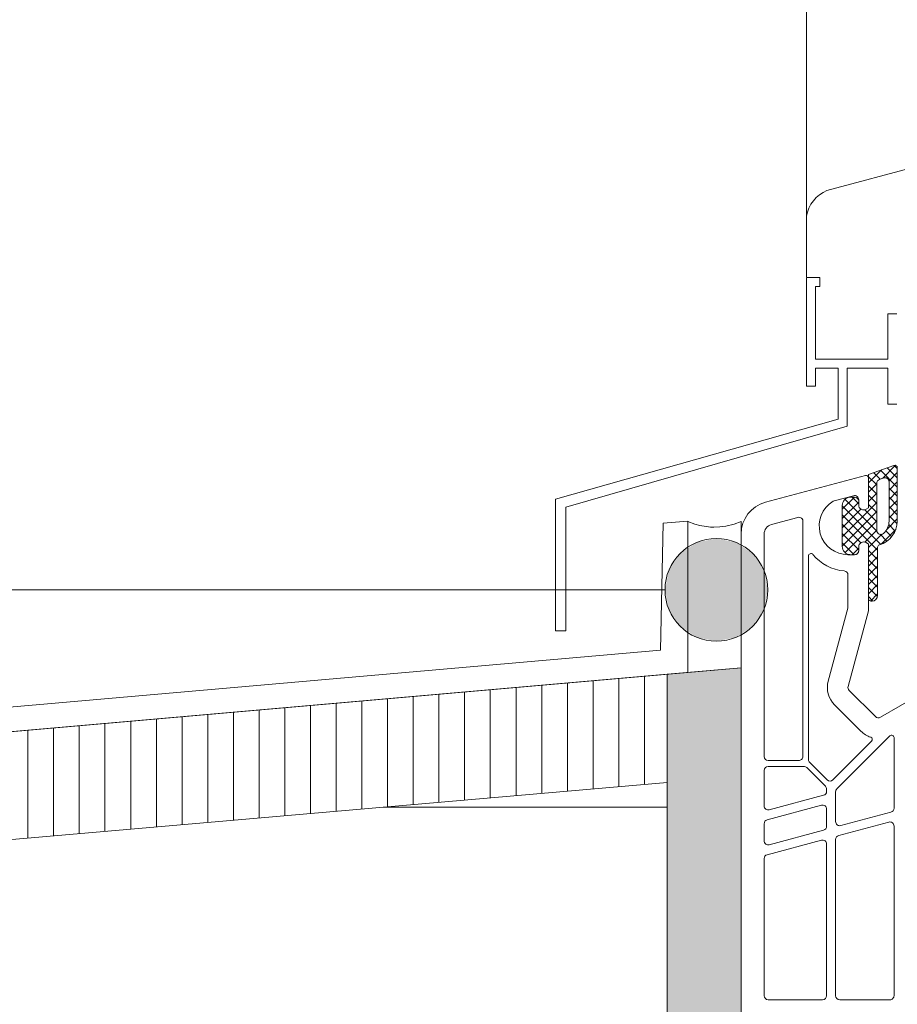
# Model space of a CAD drawing. Units: metres. Extents: x 0 to 1.79, y -0.04 to 2.06.
# Drawn here: x 0.93 to 1.06, y 1.29 to 1.43 of the extents above; entities that cross this region are included whole.
import ezdxf

# ---------------------------------------------------------------- set-up
doc = ezdxf.new("R2010")
doc.units = ezdxf.units.M
doc.header["$MEASUREMENT"] = 0
for name, color, linetype in [('0 Bauteilschraffuren Neu', 7, 'Continuous'), ('0 Neu', 7, 'Continuous'), ('001 Beschriftung DE', 7, 'Continuous')]:
    doc.layers.add(name, color=color, linetype=linetype)

msp = doc.modelspace()

# ---------------------------------------------------------------- hatches: boundary and pattern name
at = {"layer": '0 Bauteilschraffuren Neu', "linetype": 'Continuous', "lineweight": 0, "true_color": 0x3c3a36}
msp.add_hatch(color=250, dxfattribs=at).paths.add_polyline_path([(1.032844231350071, 1.334350136027666), (1.02203234792353, 1.333406406160152), (1.022032396354847, 1.013210939600668e-05), (1.03403233383458, 1.013210939600668e-05), (1.03403233383458, 0.2025264054873857), (1.214032343439087, 0.2025264054873857), (1.214032343439087, 0.2145264040902485), (1.03403233383458, 0.2145264040902485), (1.03403233383458, 0.4425264081062073), (1.214032328158305, 0.4425264081062073), (1.214032328158305, 0.4545264067090701), (1.03403233383458, 0.4545264067090701), (1.03403233383458, 0.682526410725029), (1.214032328158305, 0.682526410725029), (1.214030326375779, 0.6945264093278918), (1.03403233383458, 0.6945264093278918), (1.034030316771272, 0.9225263980630679), (1.214030326375779, 0.9225263980630679), (1.214030326375779, 0.9345264119467133), (1.034030316771272, 0.9345264119467133), (1.034030321062462, 1.184126405412912), (1.032831453774369, 1.184126476087138)])
at = {"layer": '0 Bauteilschraffuren Neu', "linetype": 'Continuous', "lineweight": 0}
h = msp.add_hatch(dxfattribs=at)
h.set_pattern_fill('Dämmstoff__allgemein_hor_0A', style=0, pattern_type=2)
h.set_pattern_definition([(90, (2.31622311122572, 1.307344518620472), (-0.00375000000000002, 0), [])])
h.paths.add_polyline_path([(0.7836435803203647, 1.312550093322, 0.2655126695926452), (0.7840023064219562, 1.298800315416992), (0.7840023045908289, 1.29744675884688), (0.7903956234353197, 1.297446752950956), (1.02203234792353, 1.31762722539749), (1.02203234792353, 1.333406407207645)])
h = msp.add_hatch(dxfattribs=at)
h.set_pattern_fill('Dämmstoff__allgemein_hor_0A', style=0, pattern_type=2)
h.set_pattern_definition([(0, (1.90908975891398, 1.276493409157497), (0, 0.0375), [])])
h.paths.add_polyline_path([(0.7820324021823835, 1.013210939600668e-05), (1.022032391227896, 1.013210939600668e-05), (1.022032351959809, 1.29704428833891), (1.022032351959809, 1.317627225447637), (0.7903956211490897, 1.297446746961017), (0.7820325592547308, 1.297446746961017)])
at = {"layer": '0 Neu', "linetype": 'Continuous', "lineweight": 0}
h = msp.add_hatch(dxfattribs=at)
h.set_pattern_fill('ANSI37_0001_0001', style=0, pattern_type=2)
h.set_pattern_definition([(225.0000000000509, (-2.152709796274277, 3.797241572781873), (-0.0006735192084002776, 0.000673519208401474), []), (134.9999999999491, (-2.152709796274277, 3.797241572781873), (0.0006735192084002774, 0.0006735192084014742), [])])
h.paths.add_polyline_path([(1.047597283403891, 1.352076021579792, 0.3909468837765879), (1.048701283399285, 1.350879867739509, 0.02002407067208021), (1.049037283411169, 1.350866406170184), (1.049397283402075, 1.350866406170184, 0.4142135623699872), (1.04999728340147, 1.351466406169579), (1.04999728340147, 1.35200640617049, -0.5773502691918561), (1.05107728340329, 1.352629944460291), (1.051437283408748, 1.35242209836369), (1.051437283408748, 1.34444640616502, 0.4142135623756849), (1.051797283399654, 1.344086406166839), (1.051917283411174, 1.344086406166839, 0.4142135623743635), (1.052757283404506, 1.344926406167446), (1.052757283404506, 1.351963792785768, -0.335433727605609), (1.053019097839868, 1.352310144622693, 0.3354324769377143), (1.055637242149831, 1.355773646788379), (1.055637277205395, 1.363570105128106, 0.5205684793736041), (1.05515414995273, 1.36390839609166), (1.051437283408748, 1.362555567302565), (1.051437283408748, 1.35771071397548), (1.05107728340329, 1.357502867878879, -0.5773502691836755), (1.04999728340147, 1.35812640616868), (1.04999728340147, 1.358666406169591, 0.4142135623719851), (1.049397283402075, 1.359266406168985), (1.049037283411169, 1.359266406168985, 0.02002407067105414), (1.048701283399285, 1.359252944592385, 0.3909468837768063), (1.047597283403891, 1.358056790759378)])
h.paths.add_polyline_path([(1.053637297162939, 1.35398485779669, -0.6482424386209454), (1.052637283407537, 1.354432059091864), (1.052637283407537, 1.3612951937358, -0.3152987888768793), (1.053032071323403, 1.361859009306586), (1.053632055868664, 1.362077385823881, -0.5205684793729997), (1.054437267951587, 1.361513567553716), (1.054437242151042, 1.355773652179864, -0.2134125513524456)], flags=0)
at = {"layer": '001 Beschriftung DE', "linetype": 'Continuous', "lineweight": 0, "true_color": 0x000000}
msp.add_hatch(color=18, dxfattribs=at).paths.add_polyline_path([(1.021725825988071, 1.345736935287473), (1.022296729580446, 1.342866809536454), (1.023922525079695, 1.340433634379098), (1.026355700237052, 1.338807838879849), (1.029225825988071, 1.338236935287473), (1.03209595173909, 1.338807838879849), (1.034529126896446, 1.340433634379098), (1.036154922395696, 1.342866809536454), (1.036725825988071, 1.345736935287473), (1.036154922395696, 1.348607061038493), (1.034529126896446, 1.351040236195849), (1.03209595173909, 1.352666031695098), (1.029225825988071, 1.353236935287473), (1.026355700237052, 1.352666031695098), (1.023922525079695, 1.351040236195849), (1.022296729580446, 1.348607061038493)])

# ---------------------------------------------------------------- linework, layer by layer
at = {"color": 8, "linetype": 'Continuous', "lineweight": 13}
msp.add_line((1.04239020801572, 1.400270662623456), (1.04239020801572, 1.588914457289697), dxfattribs=at)
at = {"layer": '0 Bauteilschraffuren Neu', "color": 7, "linetype": 'Continuous', "lineweight": 0, "flags": 128}
for points in [[(0.7264147112083519, 1.311136621301643), (0.7256940597518478, 1.277290284637361), (0.736026603838698, 1.283255781749262), (0.7361035107397838, 1.286867814564261), (0.7293951384573374, 1.282994734017934), (0.7299243590033511, 1.307850268600391), (1.025059010827252, 1.333671204851357), (1.025059010827252, 1.355762486444378), (1.021472709916568, 1.355448684855305), (1.021078121594772, 1.336916329270111)], [(1.032844231350071, 1.355718593305965), (1.031834371074486, 1.355308397201243), (1.030594765677795, 1.355017670223084), (1.029742253570829, 1.354913647101162), (1.028869374407086, 1.354884897619093), (1.028385953129265, 1.354902502939609), (1.026833645539646, 1.355123272604593), (1.026083970800228, 1.355323566393307), (1.025059010827252, 1.355718592841921), (1.025059010827245, 1.333668130144804), (1.032844231350071, 1.334350136027666)], [(1.032844231350071, 1.334350136027666), (1.02203234792353, 1.333406406160152), (1.022032396354847, 1.013210939600668e-05), (1.03403233383458, 1.013210939600668e-05), (1.03403233383458, 0.2025264054873857), (1.214032343439087, 0.2025264054873857), (1.214032343439087, 0.2145264040902485), (1.03403233383458, 0.2145264040902485), (1.03403233383458, 0.4425264081062073), (1.214032328158305, 0.4425264081062073), (1.214032328158305, 0.4545264067090701), (1.03403233383458, 0.4545264067090701), (1.03403233383458, 0.682526410725029), (1.214032328158305, 0.682526410725029), (1.214030326375779, 0.6945264093278918), (1.03403233383458, 0.6945264093278918), (1.034030316771272, 0.9225263980630679), (1.214030326375779, 0.9225263980630679), (1.214030326375779, 0.9345264119467133), (1.034030316771272, 0.9345264119467133), (1.034030321062462, 1.184126405412912), (1.032831453774369, 1.184126476087138)], [(0.7820324021823835, 1.013210939600668e-05), (1.022032391227896, 1.013210939600668e-05), (1.022032351959809, 1.29704428833891), (1.022032351959809, 1.317627225447637), (0.7903956211490897, 1.297446746961017), (0.7820325592547308, 1.297446746961017)]]:
    msp.add_lwpolyline(points, close=True, dxfattribs=at)
msp.add_lwpolyline([(0.7836435803203647, 1.312550093322, 0.2655126695926452), (0.7840023064219562, 1.298800315416992), (0.7840023045908289, 1.29744675884688), (0.7903956234353197, 1.297446752950956), (1.02203234792353, 1.31762722539749), (1.02203234792353, 1.333406407207645)], format="xyb", close=True, dxfattribs=at)
at = {"layer": '0 Neu', "color": 7, "linetype": 'Continuous', "lineweight": 0}
for p, q in [((1.073784107263353, 1.411634139407483), (1.045372813540896, 1.404021356193057)), ((1.04239020801572, 1.400270662623456), (1.04239020801572, 1.391443407508718)), ((1.042357520399664, 1.375465751257563), (1.042357520399664, 1.391332258513578)), ((1.042357520399664, 1.391332258513578), (1.044340833804283, 1.391332258513578)), ((1.044340833804283, 1.391332258513578), (1.044340833804283, 1.390010049576075)), ((1.044340833804283, 1.390010049576075), (1.043679729336076, 1.390010049576075)), ((1.043679729336076, 1.390010049576075), (1.043679729336076, 1.379432378071699)), ((1.054257400836095, 1.379432378071699), (1.054257400836095, 1.386043422761939)), ((1.054257400836095, 1.386043422761939), (1.055579609772508, 1.386043422761939)), ((1.043679729336076, 1.379432378071699), (1.054257400836095, 1.379432378071699)), ((1.043679729336076, 1.378110169133657), (1.046985251677109, 1.378110169133657)), ((1.043679729336076, 1.378110169133657), (1.043679729336076, 1.375465751257563)), ((1.046985251677109, 1.370673260338128), (1.046985251677109, 1.378110169133657)), ((1.054257400836095, 1.378110169133657), (1.048307460622237, 1.378110169133657)), ((1.048307460622237, 1.378110169133657), (1.048307460622237, 1.369648031923185)), ((1.054257400836095, 1.378110169133657), (1.054257400836095, 1.372821333382009)), ((1.043679729336076, 1.375465751257563), (1.042357520399664, 1.375465751257563)), ((1.055579609772508, 1.372821333382009), (1.054257400836095, 1.372821333382009)), ((1.046985251677109, 1.370673260338128), (1.00576222048936, 1.358977521732763)), ((1.00725852595104, 1.357798678824517), (1.048307460622237, 1.369648031923185)), ((1.00576222048936, 1.358977521732763), (1.00576222048936, 1.339756079818589)), ((1.00725852595104, 1.357798678824517), (1.00725852595104, 1.339756079818589)), ((1.00725852595104, 1.339756079818589), (1.00576222048936, 1.339756079818589))]:
    msp.add_line(p, q, dxfattribs=at)
at = {"layer": '0 Neu', "color": 7, "linetype": 'Continuous', "lineweight": 0, "flags": 128}
for points in [[(1.055637240447257, 1.35577364534774), (1.05563727550282, 1.363570104444165, 0.5205690831507863), (1.055154148250156, 1.36390839609166), (1.051437281706174, 1.362555567302565), (1.051437281706174, 1.35771071397548), (1.051077281700716, 1.357502867878879, -0.5773502691895952), (1.049997281698896, 1.35812640616868), (1.049997281698896, 1.358666406169591, 0.4142135623730949), (1.049397281699501, 1.359266406168985), (1.049037281708595, 1.359266406168985, 0.02002407067124796), (1.048701281696711, 1.359252944592385, 0.3909468837770697), (1.047597281701317, 1.358056790759378), (1.047597281701317, 1.352076021579792, 0.3909468837770695), (1.048701281696711, 1.350879867739509, 0.02002407067124802), (1.049037281708595, 1.350866406170184), (1.049397281699501, 1.350866406170184, 0.414213562373095), (1.049997281698896, 1.351466406169579), (1.049997281698896, 1.35200640617049, -0.5773502691893373), (1.051077281700716, 1.352629944460291), (1.051437281706174, 1.35242209836369), (1.051437281706174, 1.34444640616502, 0.4142135623737861), (1.05179728169708, 1.344086406166839), (1.0519172817086, 1.344086406166839, 0.4142135623728284), (1.052757281701932, 1.344926406167446), (1.052757281701932, 1.351963792785768, -0.3354337276069613), (1.053019096137294, 1.352310144622693, 0.3354323655753689)], [(1.054437242151042, 1.355773651219438), (1.054437267951587, 1.361513567553716, 0.5205684793737309), (1.053632055868664, 1.362077385823881), (1.053032071323403, 1.361859009306586, 0.3152987888789689), (1.052637283407537, 1.3612951937358), (1.052637283407537, 1.354432059091864, 0.6482424386146485), (1.053637297162939, 1.35398485779669, 0.2134124466897097)], [(1.036197283400841, 1.353888542722502), (1.036197283517256, 1.321406406114051, 0.4142135623730617), (1.036797283516651, 1.320806406114657), (1.041237283520903, 1.320806406129209, 0.4142135623731283), (1.041837283520297, 1.321406406135879), (1.041837283403882, 1.355066406129567, -0.02311419094044634), (1.041865462518333, 1.355675643597437, 0.5222121342525857), (1.0411127328199, 1.356310584309626), (1.037264583975346, 1.355279475919901, 0.3394542588634208)], [(1.042677281709191, 1.350675324265553), (1.042677281811055, 1.320956513966025, 0.1989123673796478), (1.042853017753376, 1.320532249901675), (1.045398220297218, 1.317987047365109, 0.4142135623729549), (1.04624674844047, 1.317987047365109), (1.051891439879117, 1.323631738847411, 0.5584099518551237), (1.051749813116774, 1.324228125366148, -0.1171089703980922), (1.050333545464244, 1.325100821752216), (1.046491697380705, 1.328942669806652, -0.2679491924311291), (1.045559948798771, 1.332420002781959), (1.048416837228731, 1.343082055715144, 0.06554346281524283), (1.048437281738305, 1.343237347140616), (1.048437281723753, 1.347891449713729, 0.3899832787427667), (1.047887281712181, 1.348489362742925, -0.2039206599609203), (1.043316592048657, 1.350902449190557, 0.705966586878177)], [(1.055157283547604, 1.313860124810248), (1.055157283503948, 1.324161701999487, 0.6681786379192737), (1.054542725070067, 1.324416260442463), (1.046813019472327, 1.316686554786515, 0.1989123673796785), (1.046637283530006, 1.31626229071489), (1.046637283544558, 1.311898736694361, 0.4931454260312692), (1.0473925749767, 1.311319181197264), (1.054712574980956, 1.313280569313151, 0.3394542588634011)], [(1.045317281831674, 1.316317063534457), (1.045317281831674, 1.316631518308072, 0.198912367379658), (1.045141545903905, 1.317055782379698), (1.042406658053667, 1.319790670200832, 0.198912367379658), (1.041982393982042, 1.319966406135877), (1.036797281814077, 1.319966406114049, 0.4142135623729579), (1.036197281814682, 1.319366406114654), (1.036197281843786, 1.314194905895506, 0.4931454260314501), (1.036952573275928, 1.313615350398408), (1.044872573265027, 1.315737508037359, 0.3394542588633759)], [(1.036197281858338, 1.309101347087648, 0.4931454260313211), (1.03695257329048, 1.308521791590551), (1.044872573279579, 1.310643949229502, 0.3394542588633759), (1.045317281846226, 1.311223504726599), (1.045317281846226, 1.313708167555974, 0.493145426031304), (1.044561990414084, 1.314287723053071), (1.036641990424985, 1.31216556541412, 0.3394542588633614), (1.036197281843786, 1.311586009917023)], [(1.054557281947498, 1.285886406181903, 0.414213562373195), (1.055157281946893, 1.286486406181298), (1.055157281845029, 1.311251228839041, 0.4931454260312546), (1.054401990427439, 1.311830784328863), (1.047081990423183, 1.309869396212975, 0.3394542588634804), (1.046637281856536, 1.309289840715878), (1.046637281943847, 1.286486406152194, 0.414213562373095), (1.047237281943242, 1.285886406152799)], [(1.044717283651269, 1.285886406145523, 0.414213562373095), (1.045317283636112, 1.286486406144918), (1.045317283563352, 1.308614608748116, 0.493145426031306), (1.04456199213121, 1.309194164245214), (1.036641992142111, 1.307072006613539, 0.3394542588634752), (1.036197283575464, 1.306492451109166), (1.036197283648224, 1.286485328284557, 0.4141942881813332), (1.036796166409775, 1.285886406116419)]]:
    msp.add_lwpolyline(points, format="xyb", close=True, dxfattribs=at)
msp.add_lwpolyline([(1.073267587090529, 1.338724867211654), (1.053179129864591, 1.327126790933193, -0.3394542588634202), (1.052454865793268, 1.327222142103069), (1.048613017709729, 1.331063990157504, -0.2679491924311131), (1.048457726276982, 1.331643545654601), (1.051416837240256, 1.342687098233086, 0.0655434628152426), (1.051437281735278, 1.342842389658558), (1.051437281706174, 1.35242209836369), (1.051077281700716, 1.352629944460291, 0.5773502691894056), (1.049997281698896, 1.352006406163214), (1.049997281713448, 1.351466406162303, -0.4142135623733104), (1.049397281714053, 1.350866406162909), (1.048437281709201, 1.350866406155633, -0.7592218424311845), (1.046263214267245, 1.35865993239358, -0.07068869551191116), (1.046418503895555, 1.358726126996857), (1.049241990252201, 1.359482677897263, -0.4931454260311785), (1.049997281684344, 1.358903122400165), (1.049997281684344, 1.358126406161404, 0.5773502691892045), (1.051077281686164, 1.357502867878879), (1.05143728167707, 1.35771071397548), (1.051437281662518, 1.362086406170506, 0.4931454260288479), (1.050984106806143, 1.362434139464399), (1.036394950258116, 1.358524986692005, 0.3394542588634284), (1.032837281695836, 1.353888542715226), (1.032837282117842, 1.235846406099967, 0.4142135623728121)], format="xyb", dxfattribs=at)
at = {"layer": '0 Neu', "color": 7, "linetype": 'Continuous', "lineweight": 0}
msp.add_arc((1.047136899656146, 1.399557277304858), 0.004800000014799979, 111.5626233961889, 171.4529255365245, dxfattribs=at)
at = {"layer": '001 Beschriftung DE', "color": 7, "linetype": 'Continuous', "lineweight": 0, "flags": 128}
msp.add_lwpolyline([(0.6435034322174704, 1.345736935287473), (1.021725825988071, 1.345736935287473)], dxfattribs=at)
at = {"layer": '001 Beschriftung DE', "color": 7, "linetype": 'Continuous', "lineweight": 0}
msp.add_circle((1.029225825988071, 1.345736935287473), 0.0075, dxfattribs=at)

doc.saveas('drawing.dxf')
